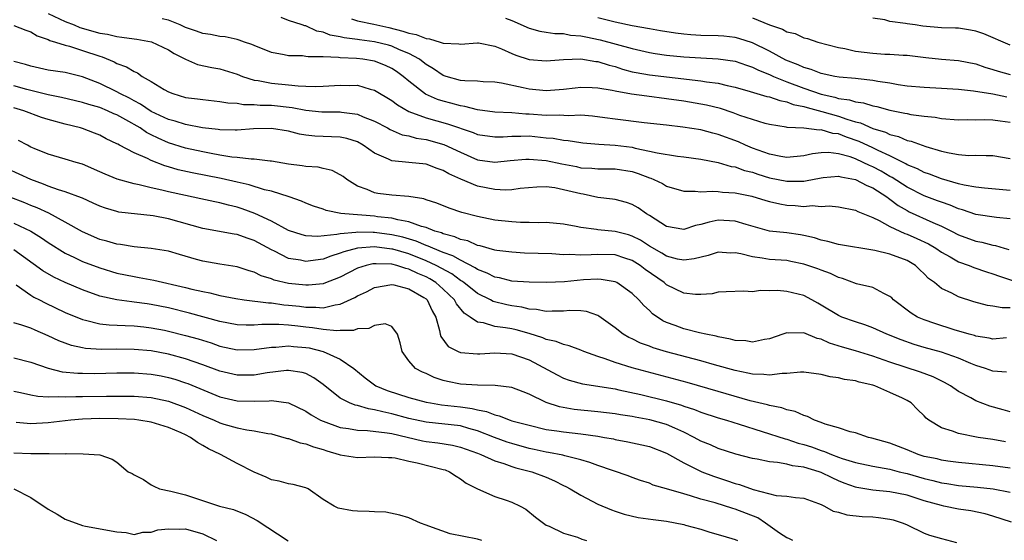
# Model space of a CAD drawing. Units: inches. Extents: x 2550000 to 2553000, y 1521000 to 1524000.
# Drawn here: x 2550188 to 2550302, y 1523781 to 1523842 of the extents above; entities that cross this region are included whole.
import ezdxf

# ---------------------------------------------------------------- set-up
doc = ezdxf.new("R2010")
doc.units = ezdxf.units.IN
doc.header["$MEASUREMENT"] = 0
doc.layers.add('LD25501521_2ft', color=102, linetype='Continuous')

msp = doc.modelspace()

# ---------------------------------------------------------------- linework, layer by layer
at = {"layer": 'LD25501521_2ft'}
for points, elevation in [([(2550191, 1523842.31), (2550193, 1523841.41), (2550194.03, 1523841), (2550194.7, 1523840.7), (2550197, 1523840.03), (2550197.9, 1523839.9), (2550199, 1523839.63), (2550199.58, 1523839.58), (2550201, 1523839.36), (2550201.33, 1523839.33), (2550203.02, 1523839.02), (2550205, 1523838.1), (2550205.67, 1523837.67), (2550206.99, 1523836.99), (2550208.4, 1523836.4), (2550210.04, 1523836.04), (2550211, 1523835.88), (2550213, 1523835.25), (2550213.63, 1523835), (2550215, 1523834.58), (2550215.47, 1523834.53), (2550217, 1523834.23), (2550219, 1523834.04), (2550220.1, 1523833.9), (2550221, 1523833.88), (2550222.18, 1523833.82), (2550223, 1523833.85), (2550225, 1523834), (2550226.04, 1523833.96), (2550227, 1523833.97), (2550228.48, 1523833.52), (2550229, 1523833.39), (2550231, 1523832.2), (2550231.68, 1523831.68), (2550233, 1523830.93), (2550235, 1523830.17), (2550237.48, 1523829.48), (2550240.47, 1523828.47), (2550241, 1523828.25), (2550243, 1523827.96), (2550243.98, 1523827.98), (2550245, 1523828.06), (2550246.05, 1523828.05), (2550247, 1523828.08), (2550249, 1523827.86), (2550249.8, 1523827.8), (2550251, 1523827.57), (2550251.54, 1523827.54), (2550253, 1523827.3), (2550253.27, 1523827.27), (2550255.11, 1523827.11), (2550257, 1523827), (2550259, 1523826.75), (2550259.35, 1523826.65), (2550261, 1523826.32), (2550261.91, 1523826.09), (2550264.28, 1523825.72), (2550265, 1523825.65), (2550267, 1523825.39), (2550269, 1523825), (2550270.53, 1523824.53), (2550271, 1523824.46), (2550272.07, 1523824.07), (2550273, 1523823.84), (2550273.63, 1523823.63), (2550275, 1523823.21), (2550277, 1523822.8), (2550279, 1523822.83), (2550279.16, 1523822.84), (2550281, 1523823.21), (2550281.22, 1523823.22), (2550283, 1523823.4), (2550283.3, 1523823.3), (2550285, 1523823.02), (2550286.3, 1523822.3), (2550287, 1523822.03), (2550288.63, 1523821), (2550288.83, 1523820.83), (2550289, 1523820.73), (2550289.97, 1523819.97), (2550291, 1523819.4), (2550291.26, 1523819.26), (2550294, 1523818), (2550295, 1523817.57), (2550296.18, 1523817), (2550297, 1523816.58), (2550299, 1523815.84), (2550299.71, 1523815.71), (2550301, 1523815.35), (2550301.31, 1523815.31), (2550302.3, 1523815), (2550302.85, 1523814.85)], 8930), ([(2550303, 1523821.73), (2550300.02, 1523821.98), (2550299, 1523822.1), (2550297.66, 1523822.34), (2550297, 1523822.51), (2550295, 1523823.07), (2550293.61, 1523823.61), (2550293, 1523823.81), (2550292.23, 1523824.23), (2550291, 1523824.73), (2550290.84, 1523824.84), (2550289, 1523825.75), (2550287.63, 1523826.37), (2550287, 1523826.69), (2550285.42, 1523827.42), (2550283.94, 1523827.94), (2550283, 1523828.31), (2550282.37, 1523828.37), (2550281, 1523828.78), (2550280.75, 1523828.75), (2550279, 1523828.97), (2550277.05, 1523829.05), (2550276.91, 1523829.09), (2550275, 1523829.4), (2550274.46, 1523829.54), (2550273, 1523829.98), (2550271.53, 1523830.47), (2550270.76, 1523830.76), (2550269.26, 1523831.26), (2550267.66, 1523831.66), (2550267, 1523831.79), (2550265, 1523832.13), (2550263, 1523832.41), (2550260.69, 1523832.69), (2550258.93, 1523832.93), (2550257, 1523833.27), (2550256.65, 1523833.35), (2550255, 1523833.64), (2550254.33, 1523833.67), (2550253, 1523833.7), (2550252.37, 1523833.63), (2550251, 1523833.46), (2550249, 1523833.32), (2550247, 1523833.52), (2550246.32, 1523833.68), (2550243.8, 1523834.2), (2550243, 1523834.32), (2550241.63, 1523834.37), (2550241, 1523834.43), (2550239.53, 1523834.47), (2550239, 1523834.54), (2550237.32, 1523835), (2550237, 1523835.1), (2550235.88, 1523835.88), (2550235, 1523836.4), (2550234.67, 1523836.67), (2550234.23, 1523837), (2550233, 1523837.67), (2550231.89, 1523838.11), (2550231, 1523838.51), (2550230.63, 1523838.63), (2550229, 1523839.03), (2550227.25, 1523839.25), (2550227, 1523839.3), (2550225.48, 1523839.48), (2550225, 1523839.59), (2550223.82, 1523839.82), (2550223, 1523840.16), (2550222.28, 1523840.28), (2550221, 1523840.87), (2550220.88, 1523840.88), (2550220.56, 1523841), (2550219, 1523841.5), (2550218.14, 1523841.86)], 8926), ([(2550187, 1523840.93), (2550188.39, 1523840.39), (2550189, 1523840.18), (2550189.74, 1523839.74), (2550191, 1523839.3), (2550191.19, 1523839.19), (2550191.84, 1523839), (2550193, 1523838.63), (2550193.49, 1523838.51), (2550195, 1523838.03), (2550197, 1523837.34), (2550197.27, 1523837.27), (2550198.69, 1523836.69), (2550199, 1523836.52), (2550200.12, 1523836.12), (2550201, 1523835.56), (2550201.4, 1523835.4), (2550201.95, 1523835), (2550203, 1523834.4), (2550204.52, 1523833.48), (2550205, 1523833.2), (2550205.52, 1523833), (2550207, 1523832.56), (2550208.39, 1523832.39), (2550209, 1523832.3), (2550211, 1523832.1), (2550211.93, 1523831.93), (2550213, 1523831.87), (2550213.74, 1523831.74), (2550215, 1523831.74), (2550215.67, 1523831.67), (2550217, 1523831.66), (2550219.4, 1523831.4), (2550221, 1523831.07), (2550222.87, 1523830.87), (2550223.14, 1523830.86), (2550225, 1523830.86), (2550225.17, 1523830.83), (2550227, 1523830.61), (2550227.69, 1523830.31), (2550229, 1523829.8), (2550230.49, 1523829), (2550230.81, 1523828.81), (2550232.22, 1523828.22), (2550233, 1523828.07), (2550233.83, 1523827.83), (2550235, 1523827.66), (2550237.08, 1523827.08), (2550239, 1523826.17), (2550241, 1523825.3), (2550243, 1523825.03), (2550244.78, 1523825.22), (2550246.62, 1523825.38), (2550247, 1523825.39), (2550249, 1523825.21), (2550250.82, 1523824.82), (2550252.5, 1523824.5), (2550253, 1523824.38), (2550254.31, 1523824.31), (2550255, 1523824.23), (2550257, 1523824.23), (2550259, 1523823.93), (2550259.71, 1523823.71), (2550261, 1523823.2), (2550261.16, 1523823.16), (2550261.53, 1523823), (2550262.52, 1523822.52), (2550263, 1523822.22), (2550265, 1523821.64), (2550266.34, 1523821.66), (2550267, 1523821.58), (2550268.34, 1523821.66), (2550269, 1523821.6), (2550269.52, 1523821.52), (2550271, 1523821.44), (2550272.94, 1523821.06), (2550274.56, 1523820.56), (2550275, 1523820.45), (2550276.17, 1523820.17), (2550277, 1523820.03), (2550277.99, 1523819.99), (2550279, 1523819.88), (2550279.97, 1523819.97), (2550281, 1523819.87), (2550281.93, 1523819.93), (2550283, 1523819.82), (2550285, 1523819.44), (2550285.27, 1523819.27), (2550287, 1523818.59), (2550287.77, 1523818.23), (2550289, 1523817.53), (2550290.73, 1523816.73), (2550291, 1523816.66), (2550292.15, 1523816.15), (2550293.5, 1523815.5), (2550294.34, 1523815), (2550295, 1523814.54), (2550296.01, 1523813.99), (2550297, 1523813.42), (2550298.22, 1523813), (2550298.77, 1523812.77), (2550300.26, 1523812.26), (2550301, 1523812.04), (2550301.75, 1523811.75), (2550303.26, 1523811.26)], 8932), ([(2550303, 1523818.42), (2550301.42, 1523818.58), (2550299, 1523818.95), (2550297.47, 1523819.47), (2550297, 1523819.59), (2550296.02, 1523820.02), (2550295, 1523820.36), (2550294.54, 1523820.54), (2550293, 1523821.1), (2550291, 1523822.11), (2550289.25, 1523823.25), (2550289, 1523823.37), (2550287.97, 1523823.97), (2550287, 1523824.49), (2550286.64, 1523824.63), (2550285.9, 1523825), (2550285, 1523825.41), (2550284.37, 1523825.63), (2550283, 1523826.01), (2550281.85, 1523826.15), (2550281, 1523826.12), (2550280, 1523826), (2550279, 1523825.76), (2550277, 1523825.57), (2550276.31, 1523825.69), (2550275, 1523825.96), (2550273, 1523826.67), (2550272.17, 1523827), (2550271.37, 1523827.37), (2550269, 1523828.26), (2550268.4, 1523828.4), (2550267, 1523828.79), (2550264.89, 1523829.11), (2550263, 1523829.31), (2550260.39, 1523829.61), (2550257, 1523830.02), (2550255.8, 1523830.2), (2550254.39, 1523830.39), (2550253, 1523830.49), (2550251.59, 1523830.41), (2550250.49, 1523830.49), (2550249, 1523830.45), (2550247, 1523830.62), (2550246.62, 1523830.62), (2550245, 1523830.76), (2550243, 1523830.85), (2550241, 1523831.12), (2550239.51, 1523831.51), (2550239, 1523831.57), (2550237.89, 1523831.89), (2550237, 1523832.11), (2550236.32, 1523832.32), (2550234.94, 1523832.94), (2550233, 1523834.45), (2550232.34, 1523835), (2550231.57, 1523835.57), (2550231, 1523835.92), (2550230.27, 1523836.27), (2550229, 1523836.77), (2550227.63, 1523837), (2550226.91, 1523837.09), (2550225, 1523837.16), (2550224.8, 1523837.2), (2550223, 1523837.26), (2550221.27, 1523837.27), (2550221, 1523837.33), (2550220.62, 1523837.38), (2550219, 1523837.38), (2550218.49, 1523837.51), (2550217, 1523837.77), (2550215, 1523838.58), (2550214.71, 1523838.71), (2550213.86, 1523839), (2550213.23, 1523839.23), (2550213, 1523839.3), (2550211.6, 1523839.6), (2550211, 1523839.66), (2550209.89, 1523839.89), (2550209, 1523839.99), (2550208.28, 1523840.28), (2550207, 1523840.71), (2550206.37, 1523841), (2550205, 1523841.54), (2550204.29, 1523841.71)], 8928), ([(2550226.3, 1523841.7), (2550227, 1523841.47), (2550228.92, 1523841.08), (2550230.68, 1523840.68), (2550232.28, 1523840.28), (2550233, 1523840.04), (2550233.86, 1523839.86), (2550235, 1523839.4), (2550235.38, 1523839.38), (2550236.63, 1523839), (2550237, 1523838.87), (2550238.81, 1523838.81), (2550239, 1523838.75), (2550241, 1523838.9), (2550241.11, 1523838.89), (2550243, 1523838.51), (2550243.8, 1523838.2), (2550245, 1523837.66), (2550245.46, 1523837.46), (2550247, 1523836.98), (2550249, 1523836.81), (2550251, 1523836.97), (2550253, 1523837.04), (2550254.75, 1523836.75), (2550255, 1523836.74), (2550256.3, 1523836.3), (2550257, 1523836.14), (2550257.85, 1523835.85), (2550259, 1523835.55), (2550259.45, 1523835.45), (2550261, 1523835.17), (2550267, 1523834.49), (2550267.64, 1523834.36), (2550269, 1523834.2), (2550270.07, 1523833.93), (2550271, 1523833.76), (2550272.75, 1523833.25), (2550274.68, 1523832.68), (2550275, 1523832.61), (2550276.18, 1523832.18), (2550277, 1523832.05), (2550277.75, 1523831.75), (2550279, 1523831.5), (2550279.37, 1523831.37), (2550281.07, 1523830.93), (2550283, 1523830.37), (2550283.97, 1523830.03), (2550285, 1523829.73), (2550285.59, 1523829.59), (2550287, 1523828.95), (2550288.5, 1523828.5), (2550289, 1523828.25), (2550290, 1523828), (2550291, 1523827.56), (2550291.47, 1523827.47), (2550293.17, 1523826.83), (2550295, 1523826.31), (2550295.91, 1523826.09), (2550297, 1523825.92), (2550298.19, 1523825.81), (2550299, 1523825.83), (2550300.22, 1523825.78), (2550301, 1523825.81), (2550303, 1523825.44)], 8924), ([(2550244.24, 1523841.76), (2550245, 1523841.49), (2550247, 1523840.62), (2550248.26, 1523840.26), (2550249, 1523840.16), (2550249.98, 1523839.98), (2550251, 1523839.98), (2550251.81, 1523839.81), (2550253, 1523839.73), (2550253.59, 1523839.59), (2550255.27, 1523839.27), (2550259, 1523838.23), (2550261, 1523837.78), (2550261.67, 1523837.67), (2550263, 1523837.48), (2550265, 1523837.28), (2550267, 1523837.15), (2550269, 1523837.06), (2550271, 1523836.78), (2550272.31, 1523836.31), (2550273, 1523836.09), (2550273.72, 1523835.72), (2550275, 1523835.21), (2550275.45, 1523835), (2550277, 1523834.38), (2550279, 1523833.63), (2550281, 1523832.94), (2550282.58, 1523832.58), (2550283, 1523832.45), (2550284.29, 1523832.29), (2550285, 1523832.05), (2550285.93, 1523831.93), (2550287, 1523831.58), (2550287.49, 1523831.49), (2550289, 1523831.07), (2550290.74, 1523830.74), (2550291, 1523830.67), (2550291.42, 1523830.58), (2550293, 1523830.37), (2550294.26, 1523830.26), (2550295, 1523830.12), (2550297, 1523829.94), (2550298.02, 1523829.98), (2550299, 1523829.95), (2550300, 1523830), (2550301, 1523829.96), (2550301.83, 1523829.83), (2550303, 1523829.68)], 8922), ([(2550302.6, 1523832.6), (2550301, 1523832.92), (2550298.73, 1523833.27), (2550297, 1523833.47), (2550295, 1523833.61), (2550293, 1523833.7), (2550291, 1523833.88), (2550289.97, 1523834.03), (2550289, 1523834.2), (2550287.58, 1523834.42), (2550287, 1523834.53), (2550285.29, 1523834.71), (2550285, 1523834.75), (2550283.08, 1523834.92), (2550282.59, 1523835), (2550281, 1523835.33), (2550279.82, 1523835.82), (2550279, 1523836.02), (2550278.34, 1523836.34), (2550276.9, 1523836.9), (2550275, 1523837.93), (2550273, 1523838.9), (2550271.42, 1523839.42), (2550271, 1523839.52), (2550269.67, 1523839.67), (2550269, 1523839.71), (2550267, 1523839.75), (2550265.83, 1523839.83), (2550265, 1523839.91), (2550264.03, 1523840.03), (2550262.3, 1523840.3), (2550261, 1523840.52), (2550259, 1523840.9), (2550257, 1523841.32), (2550255, 1523841.8)], 8920), ([(2550273, 1523841.81), (2550275, 1523841), (2550276.5, 1523840.5), (2550277, 1523840.2), (2550277.99, 1523839.99), (2550279, 1523839.5), (2550279.42, 1523839.42), (2550280.63, 1523839), (2550283, 1523838.37), (2550283.77, 1523838.23), (2550285, 1523837.93), (2550287, 1523837.69), (2550288.42, 1523837.58), (2550289, 1523837.58), (2550290.53, 1523837.47), (2550291, 1523837.46), (2550293.19, 1523837.19), (2550295, 1523837), (2550297, 1523836.85), (2550299, 1523836.47), (2550300.07, 1523836.07), (2550301, 1523835.82), (2550301.61, 1523835.61), (2550303, 1523835.22)], 8918), ([(2550303, 1523838.63), (2550299.94, 1523839.94), (2550299, 1523840.28), (2550298.4, 1523840.4), (2550297, 1523840.61), (2550296.63, 1523840.63), (2550295, 1523840.66), (2550292.85, 1523840.85), (2550291.93, 1523841), (2550291, 1523841.13), (2550290.83, 1523841.17), (2550289, 1523841.41), (2550288.41, 1523841.59), (2550287, 1523841.77)], 8916), ([(2550303, 1523808.09), (2550302.08, 1523808.08), (2550301, 1523808.27), (2550300.36, 1523808.36), (2550298.78, 1523808.78), (2550297, 1523809.36), (2550296.23, 1523809.77), (2550295, 1523810.34), (2550294.2, 1523811), (2550293.49, 1523811.49), (2550293, 1523812.02), (2550292.48, 1523812.48), (2550291.97, 1523813), (2550291, 1523813.58), (2550289, 1523814.33), (2550287.26, 1523814.74), (2550283, 1523815.46), (2550281.79, 1523815.79), (2550281, 1523815.96), (2550280.22, 1523816.22), (2550279, 1523816.5), (2550278.58, 1523816.58), (2550277, 1523816.8), (2550275, 1523817.01), (2550272.25, 1523817.75), (2550271, 1523818.15), (2550269, 1523818.26), (2550267.95, 1523818.05), (2550267, 1523817.78), (2550266.36, 1523817.64), (2550265, 1523817.19), (2550263, 1523817.52), (2550261, 1523818.8), (2550260.65, 1523819), (2550259.69, 1523819.69), (2550259, 1523820.11), (2550258.33, 1523820.33), (2550257, 1523820.67), (2550256.72, 1523820.72), (2550255, 1523820.91), (2550253.29, 1523821.29), (2550253, 1523821.32), (2550251, 1523821.82), (2550249.98, 1523822.02), (2550249, 1523822.14), (2550247.88, 1523822.12), (2550245.95, 1523821.95), (2550245, 1523821.82), (2550244.23, 1523821.77), (2550243, 1523821.83), (2550241.98, 1523822.02), (2550241, 1523822.22), (2550239.04, 1523823.04), (2550237.66, 1523823.66), (2550237, 1523824.05), (2550236.28, 1523824.28), (2550235, 1523824.79), (2550233, 1523825), (2550231, 1523825.19), (2550230.62, 1523825.38), (2550229, 1523826.06), (2550227.67, 1523827), (2550227, 1523827.37), (2550225.76, 1523827.76), (2550225, 1523827.92), (2550223.98, 1523827.98), (2550222.04, 1523828.04), (2550221, 1523828.16), (2550220.27, 1523828.27), (2550219, 1523828.62), (2550217, 1523828.95), (2550214.89, 1523828.89), (2550213, 1523828.74), (2550212.76, 1523828.76), (2550211, 1523828.78), (2550210.81, 1523828.81), (2550208.98, 1523829.02), (2550207, 1523829.39), (2550205.78, 1523829.78), (2550205, 1523829.99), (2550203, 1523830.93), (2550201.77, 1523831.77), (2550201, 1523832.15), (2550200.46, 1523832.46), (2550199.36, 1523833), (2550199, 1523833.21), (2550197, 1523834.16), (2550195, 1523834.95), (2550193, 1523835.44), (2550191, 1523835.73), (2550189, 1523836.18), (2550188.38, 1523836.38), (2550187, 1523836.75)], 8934), ([(2550302.57, 1523804.57), (2550301, 1523804.43), (2550300.55, 1523804.55), (2550299, 1523804.77), (2550298.84, 1523804.84), (2550298.22, 1523805), (2550296.48, 1523805.52), (2550294.24, 1523806.24), (2550293, 1523806.66), (2550292.23, 1523807), (2550291.46, 1523807.46), (2550289.42, 1523809), (2550289.22, 1523809.22), (2550289, 1523809.4), (2550288.28, 1523809.72), (2550287, 1523810.43), (2550285.12, 1523810.88), (2550283.47, 1523811.47), (2550283, 1523811.59), (2550282.07, 1523812.07), (2550281, 1523812.44), (2550280.61, 1523812.61), (2550279, 1523813.17), (2550277.48, 1523813.48), (2550277, 1523813.56), (2550275, 1523813.71), (2550274.14, 1523813.86), (2550273, 1523813.99), (2550271.66, 1523814.34), (2550271, 1523814.46), (2550270.45, 1523814.45), (2550269, 1523814.53), (2550267.83, 1523814.17), (2550266.23, 1523813.77), (2550265, 1523813.6), (2550264.26, 1523813.74), (2550263, 1523814.08), (2550262.44, 1523814.44), (2550261, 1523815.26), (2550259.95, 1523815.95), (2550259, 1523816.43), (2550258.57, 1523816.57), (2550257, 1523816.96), (2550255, 1523817.13), (2550254.83, 1523817.17), (2550253, 1523817.41), (2550252.46, 1523817.54), (2550251, 1523817.81), (2550249, 1523817.99), (2550248.04, 1523817.96), (2550247, 1523817.99), (2550246, 1523818), (2550245, 1523818.06), (2550243, 1523818.29), (2550241, 1523818.71), (2550239.18, 1523819.18), (2550237.67, 1523819.67), (2550236.25, 1523820.25), (2550235, 1523820.64), (2550234.74, 1523820.74), (2550233, 1523821.01), (2550231, 1523821.18), (2550229.39, 1523821.39), (2550229, 1523821.47), (2550228.15, 1523821.85), (2550227, 1523822.24), (2550225.77, 1523823), (2550225.34, 1523823.34), (2550225, 1523823.56), (2550224.07, 1523824.07), (2550223, 1523824.29), (2550222.44, 1523824.44), (2550221, 1523824.52), (2550220.59, 1523824.59), (2550219, 1523824.79), (2550217, 1523825.13), (2550216.86, 1523825.14), (2550215, 1523825.38), (2550214.63, 1523825.37), (2550213, 1523825.57), (2550212.38, 1523825.62), (2550211, 1523825.85), (2550209.97, 1523826.03), (2550209, 1523826.22), (2550207, 1523826.66), (2550205, 1523827.29), (2550203.8, 1523827.8), (2550203, 1523828.21), (2550202.46, 1523828.46), (2550201.7, 1523829), (2550200.05, 1523829.95), (2550199, 1523830.52), (2550198.65, 1523830.65), (2550197.91, 1523831), (2550197, 1523831.37), (2550195.72, 1523831.72), (2550195, 1523831.97), (2550192.56, 1523832.56), (2550191, 1523832.87), (2550188.51, 1523833.49), (2550187, 1523833.91)], 8936), ([(2550302.57, 1523800.57), (2550301, 1523800.69), (2550300.14, 1523801), (2550299, 1523801.36), (2550298.41, 1523801.59), (2550297, 1523802.2), (2550295, 1523802.9), (2550293, 1523803.46), (2550291.81, 1523803.81), (2550290.33, 1523804.33), (2550288.63, 1523805), (2550287, 1523805.76), (2550286.1, 1523806.1), (2550285, 1523806.44), (2550283.4, 1523807), (2550283, 1523807.16), (2550281, 1523808.39), (2550280.6, 1523808.6), (2550279.93, 1523809), (2550279, 1523809.5), (2550278.32, 1523809.68), (2550277, 1523809.99), (2550275.93, 1523810.07), (2550275, 1523810.03), (2550273.93, 1523810.07), (2550273, 1523809.95), (2550271.98, 1523810.02), (2550269.95, 1523809.95), (2550269, 1523809.88), (2550268.3, 1523809.7), (2550267, 1523809.63), (2550266.38, 1523809.62), (2550265, 1523809.78), (2550263, 1523810.75), (2550262.71, 1523811), (2550260.52, 1523812.52), (2550259.92, 1523813), (2550259, 1523813.58), (2550258.15, 1523813.85), (2550257, 1523814.25), (2550255, 1523814.29), (2550254.23, 1523814.23), (2550253, 1523814.2), (2550251.73, 1523814.27), (2550251, 1523814.25), (2550249.66, 1523814.34), (2550246.45, 1523814.45), (2550245, 1523814.53), (2550243.24, 1523814.76), (2550243, 1523814.8), (2550241.29, 1523815.29), (2550241, 1523815.34), (2550239.85, 1523815.85), (2550239, 1523816.03), (2550238.35, 1523816.35), (2550237, 1523816.68), (2550236.79, 1523816.79), (2550236.03, 1523817), (2550235, 1523817.4), (2550234.46, 1523817.54), (2550233, 1523818.08), (2550231.7, 1523818.3), (2550231, 1523818.49), (2550229.33, 1523818.67), (2550229, 1523818.72), (2550225.55, 1523819), (2550225.06, 1523819.06), (2550223.38, 1523819.38), (2550223, 1523819.55), (2550221.89, 1523819.89), (2550221, 1523820.26), (2550220.5, 1523820.5), (2550219.06, 1523821), (2550217, 1523821.64), (2550216.18, 1523821.82), (2550214.39, 1523822.39), (2550213, 1523822.69), (2550211.14, 1523823.14), (2550207.78, 1523823.78), (2550206.14, 1523824.14), (2550205, 1523824.48), (2550204.59, 1523824.59), (2550203, 1523825.21), (2550202.56, 1523825.44), (2550201, 1523826.11), (2550199.32, 1523827), (2550199.1, 1523827.1), (2550199, 1523827.17), (2550197.75, 1523827.75), (2550197, 1523828.16), (2550196.4, 1523828.4), (2550195, 1523828.93), (2550194.77, 1523829), (2550193, 1523829.43), (2550191, 1523829.97), (2550190.22, 1523830.22), (2550188.16, 1523831), (2550187, 1523831.34)], 8938), ([(2550303, 1523795.97), (2550302.2, 1523796.2), (2550300.64, 1523796.64), (2550299, 1523797.25), (2550298.41, 1523797.59), (2550297, 1523798.34), (2550296.05, 1523799), (2550295.37, 1523799.37), (2550294.03, 1523800.03), (2550292.58, 1523800.58), (2550289, 1523801.76), (2550287, 1523802.45), (2550285, 1523803.06), (2550283.49, 1523803.49), (2550281.97, 1523803.97), (2550281, 1523804.43), (2550280.52, 1523804.52), (2550279, 1523805.15), (2550277.14, 1523805.14), (2550277, 1523805.16), (2550276.87, 1523805.13), (2550276.54, 1523805), (2550275, 1523804.48), (2550274.4, 1523804.4), (2550273, 1523804.09), (2550272.22, 1523804.22), (2550271, 1523804.27), (2550270.44, 1523804.44), (2550269, 1523804.7), (2550268.77, 1523804.77), (2550267.59, 1523805), (2550266.83, 1523805.17), (2550265, 1523805.62), (2550263.99, 1523806.01), (2550263, 1523806.36), (2550262.56, 1523806.56), (2550261.38, 1523807.38), (2550261, 1523807.77), (2550260.35, 1523808.35), (2550259.78, 1523809), (2550259, 1523809.74), (2550257.21, 1523811), (2550257, 1523811.1), (2550255.38, 1523811.38), (2550255, 1523811.4), (2550253.32, 1523811.32), (2550251.11, 1523811.11), (2550249.02, 1523811.02), (2550247, 1523811.05), (2550245, 1523811.19), (2550243.56, 1523811.56), (2550243, 1523811.64), (2550242.11, 1523812.11), (2550241, 1523812.54), (2550240.73, 1523812.73), (2550239, 1523813.6), (2550238.12, 1523814.12), (2550237, 1523814.5), (2550235.79, 1523815), (2550235.26, 1523815.26), (2550235, 1523815.33), (2550233.83, 1523815.83), (2550232.28, 1523816.28), (2550231, 1523816.57), (2550229, 1523816.84), (2550228.83, 1523816.83), (2550227, 1523816.88), (2550226.84, 1523816.84), (2550225, 1523816.7), (2550224.61, 1523816.61), (2550222.39, 1523816.39), (2550221, 1523816.46), (2550220.56, 1523816.56), (2550219, 1523817.07), (2550217, 1523818.15), (2550215.05, 1523819.05), (2550213.58, 1523819.58), (2550213, 1523819.77), (2550212, 1523820), (2550211, 1523820.29), (2550210.4, 1523820.4), (2550208.77, 1523820.77), (2550207, 1523821.13), (2550205, 1523821.56), (2550204.25, 1523821.75), (2550203, 1523822.03), (2550201.61, 1523822.39), (2550201, 1523822.51), (2550199.04, 1523823.04), (2550197.62, 1523823.62), (2550197, 1523823.91), (2550195, 1523824.8), (2550194.28, 1523825), (2550193, 1523825.39), (2550191, 1523825.97), (2550189.38, 1523826.62), (2550189, 1523826.78), (2550188.58, 1523827), (2550187.55, 1523827.55)], 8940), ([(2550302.47, 1523792.47), (2550301, 1523792.75), (2550299.28, 1523793), (2550297, 1523793.43), (2550296.28, 1523793.72), (2550295, 1523794.1), (2550293.54, 1523795), (2550293.24, 1523795.24), (2550293, 1523795.5), (2550292.23, 1523796.23), (2550291.46, 1523797), (2550291, 1523797.28), (2550290.46, 1523797.54), (2550289, 1523798.22), (2550287.23, 1523799), (2550287, 1523799.07), (2550285.42, 1523799.42), (2550285, 1523799.56), (2550283.72, 1523799.72), (2550283, 1523799.92), (2550282.03, 1523800.03), (2550281, 1523800.31), (2550279, 1523800.57), (2550278.59, 1523800.59), (2550277, 1523800.42), (2550276.44, 1523800.44), (2550275, 1523800.23), (2550274.33, 1523800.33), (2550273, 1523800.35), (2550272.48, 1523800.48), (2550271, 1523800.76), (2550268.57, 1523801.43), (2550267, 1523801.89), (2550263, 1523802.95), (2550261.43, 1523803.43), (2550261, 1523803.6), (2550259.97, 1523803.97), (2550259, 1523804.45), (2550258.61, 1523804.61), (2550257.95, 1523805), (2550257, 1523805.73), (2550255.11, 1523807.11), (2550255, 1523807.16), (2550253.66, 1523807.66), (2550253, 1523807.74), (2550251.75, 1523807.75), (2550251, 1523807.67), (2550249.69, 1523807.69), (2550249, 1523807.63), (2550247.86, 1523807.86), (2550247, 1523807.91), (2550246.13, 1523808.13), (2550245, 1523808.3), (2550244.41, 1523808.41), (2550242.82, 1523808.82), (2550242.5, 1523809), (2550241, 1523809.72), (2550239.4, 1523811), (2550239.17, 1523811.17), (2550239, 1523811.26), (2550238.01, 1523812.01), (2550236.16, 1523813), (2550235, 1523813.54), (2550233, 1523814.34), (2550231.12, 1523814.88), (2550231, 1523814.91), (2550229, 1523815.15), (2550227, 1523815), (2550225.41, 1523814.59), (2550225, 1523814.42), (2550223.9, 1523814.1), (2550223, 1523813.75), (2550221.54, 1523813.54), (2550221, 1523813.48), (2550220.39, 1523813.61), (2550219, 1523813.82), (2550217.34, 1523814.66), (2550217, 1523814.81), (2550215, 1523815.91), (2550214.17, 1523816.17), (2550213, 1523816.6), (2550212.64, 1523816.64), (2550209, 1523817.3), (2550205, 1523818.44), (2550203.22, 1523818.78), (2550199.22, 1523819.22), (2550199, 1523819.27), (2550197.66, 1523819.66), (2550197, 1523819.89), (2550196.26, 1523820.26), (2550195, 1523820.82), (2550194.88, 1523820.88), (2550193, 1523821.58), (2550192.19, 1523821.81), (2550191, 1523822.24), (2550190.47, 1523822.47), (2550188.97, 1523823), (2550186.26, 1523824.26)], 8942), ([(2550303, 1523789.43), (2550301, 1523789.7), (2550297, 1523790.08), (2550295.76, 1523790.24), (2550295, 1523790.35), (2550294.49, 1523790.49), (2550293, 1523790.79), (2550292.29, 1523791), (2550291, 1523791.53), (2550289, 1523792.32), (2550286.91, 1523792.91), (2550286.5, 1523793), (2550285, 1523793.51), (2550284.37, 1523793.63), (2550283, 1523794.09), (2550281.47, 1523794.53), (2550281, 1523794.72), (2550280.23, 1523795), (2550279.42, 1523795.42), (2550279, 1523795.53), (2550277.99, 1523795.99), (2550277, 1523796.21), (2550276.42, 1523796.42), (2550275, 1523796.69), (2550274.77, 1523796.77), (2550272.74, 1523797.26), (2550269, 1523798.33), (2550265.39, 1523799.39), (2550259, 1523801.1), (2550257, 1523801.7), (2550255.87, 1523802.13), (2550255, 1523802.39), (2550253.35, 1523803), (2550253, 1523803.16), (2550251.66, 1523803.66), (2550251, 1523803.79), (2550250.16, 1523804.16), (2550249, 1523804.38), (2550248.58, 1523804.58), (2550247, 1523805.09), (2550245.5, 1523805.5), (2550245, 1523805.61), (2550244.24, 1523805.76), (2550243, 1523805.91), (2550241.68, 1523806.32), (2550241, 1523806.41), (2550240.15, 1523807), (2550239.45, 1523807.45), (2550238.54, 1523808.54), (2550238.31, 1523809), (2550237, 1523810.26), (2550236.15, 1523811), (2550235.44, 1523811.44), (2550235, 1523811.67), (2550234.05, 1523812.05), (2550233, 1523812.57), (2550232.64, 1523812.64), (2550231.59, 1523813), (2550231, 1523813.15), (2550229.19, 1523813.19), (2550229, 1523813.21), (2550228.8, 1523813.2), (2550228.01, 1523813), (2550227, 1523812.67), (2550225, 1523811.64), (2550223.1, 1523810.9), (2550223, 1523810.87), (2550221.31, 1523810.69), (2550221, 1523810.69), (2550219, 1523810.9), (2550217.3, 1523811.3), (2550217, 1523811.43), (2550215.8, 1523811.8), (2550215, 1523812.23), (2550214.39, 1523812.39), (2550213, 1523812.86), (2550211, 1523813.14), (2550209, 1523813.49), (2550208.29, 1523813.71), (2550206.28, 1523814.28), (2550205, 1523814.67), (2550203, 1523814.98), (2550201, 1523815.15), (2550199.43, 1523815.43), (2550199, 1523815.47), (2550197.83, 1523815.83), (2550197, 1523816.04), (2550195, 1523816.91), (2550193, 1523818.05), (2550191.08, 1523819.08), (2550189.72, 1523819.72), (2550189, 1523819.99), (2550188.29, 1523820.29), (2550186.48, 1523821)], 8944), ([(2550187, 1523817.93), (2550188.98, 1523816.98), (2550190.22, 1523816.22), (2550191, 1523815.69), (2550193, 1523814.43), (2550194.07, 1523813.93), (2550195, 1523813.47), (2550197, 1523812.71), (2550199, 1523812.12), (2550201, 1523811.7), (2550201.61, 1523811.61), (2550203.29, 1523811.29), (2550207, 1523810.45), (2550207.74, 1523810.26), (2550209, 1523809.97), (2550209.82, 1523809.82), (2550211, 1523809.51), (2550212.85, 1523809.15), (2550213.81, 1523809), (2550216.64, 1523808.64), (2550217, 1523808.64), (2550218.43, 1523808.43), (2550219, 1523808.39), (2550220.25, 1523808.25), (2550221, 1523808.15), (2550222.16, 1523808.16), (2550223, 1523808.08), (2550224.42, 1523808.42), (2550225, 1523808.49), (2550226.71, 1523809.29), (2550227, 1523809.47), (2550228.05, 1523809.95), (2550229, 1523810.45), (2550231, 1523810.79), (2550231.26, 1523810.74), (2550233, 1523810.29), (2550234.73, 1523809.28), (2550235, 1523809.11), (2550235.12, 1523809), (2550235.72, 1523807.72), (2550236.12, 1523807), (2550236.57, 1523805.43), (2550236.64, 1523805), (2550236.72, 1523804.72), (2550237.59, 1523803.59), (2550238.73, 1523803), (2550239, 1523802.89), (2550241, 1523802.71), (2550241.27, 1523802.73), (2550243, 1523802.82), (2550245, 1523802.71), (2550247, 1523802.02), (2550250.26, 1523800.26), (2550251, 1523799.88), (2550251.65, 1523799.65), (2550253.21, 1523799.21), (2550257, 1523798.63), (2550257.46, 1523798.54), (2550260.02, 1523797.98), (2550263, 1523797.24), (2550264.74, 1523796.74), (2550265, 1523796.64), (2550266.24, 1523796.24), (2550267, 1523795.93), (2550269, 1523795.28), (2550269.98, 1523795), (2550271.45, 1523794.55), (2550276.81, 1523792.81), (2550277, 1523792.78), (2550278.34, 1523792.34), (2550279, 1523792.17), (2550279.88, 1523791.88), (2550281, 1523791.47), (2550281.37, 1523791.37), (2550282.21, 1523791), (2550283, 1523790.71), (2550283.45, 1523790.55), (2550285, 1523790.08), (2550287, 1523789.65), (2550289, 1523789.28), (2550290.08, 1523789), (2550290.82, 1523788.82), (2550291, 1523788.78), (2550293, 1523788.22), (2550293.99, 1523787.99), (2550295, 1523787.71), (2550295.63, 1523787.63), (2550297, 1523787.4), (2550299.21, 1523787.21), (2550301.02, 1523787.02), (2550303, 1523786.62)], 8946), ([(2550303.14, 1523783.14), (2550301, 1523783.84), (2550300.1, 1523784.1), (2550298.44, 1523784.44), (2550297, 1523784.63), (2550295.28, 1523785), (2550295, 1523785.05), (2550293, 1523785.62), (2550291, 1523786.26), (2550289, 1523786.67), (2550287, 1523786.87), (2550285.16, 1523787.16), (2550285, 1523787.2), (2550283.67, 1523787.67), (2550283, 1523787.94), (2550282.27, 1523788.27), (2550281, 1523788.91), (2550280.75, 1523789), (2550279, 1523789.53), (2550277.68, 1523789.68), (2550277, 1523789.88), (2550275.91, 1523790.09), (2550275, 1523790.15), (2550273.54, 1523790.46), (2550273, 1523790.54), (2550271.05, 1523791.05), (2550269, 1523791.71), (2550268.11, 1523792.11), (2550267, 1523792.57), (2550266.23, 1523793), (2550265, 1523793.61), (2550263.95, 1523794.05), (2550263, 1523794.49), (2550261.04, 1523795.04), (2550259.34, 1523795.34), (2550259, 1523795.42), (2550257.62, 1523795.62), (2550257, 1523795.74), (2550255, 1523795.98), (2550252.24, 1523796.24), (2550250.54, 1523796.54), (2550249, 1523797.06), (2550247, 1523798.04), (2550246.29, 1523798.29), (2550245, 1523798.81), (2550243.05, 1523799.05), (2550241, 1523799.06), (2550239, 1523799.18), (2550237.49, 1523799.49), (2550237, 1523799.62), (2550235.95, 1523799.95), (2550235, 1523800.41), (2550234.57, 1523800.57), (2550233.75, 1523801), (2550233, 1523801.92), (2550232.21, 1523803), (2550231.98, 1523803.98), (2550231.67, 1523805), (2550231, 1523805.9), (2550230.22, 1523806.22), (2550229, 1523806.03), (2550228.34, 1523805.66), (2550227, 1523805.61), (2550226.56, 1523805.44), (2550225, 1523805.42), (2550224.62, 1523805.38), (2550223, 1523805.54), (2550221.76, 1523805.76), (2550221, 1523805.82), (2550220.06, 1523805.94), (2550219, 1523806.06), (2550217.86, 1523806.14), (2550215.87, 1523806.13), (2550215, 1523806.06), (2550214.06, 1523806.06), (2550213, 1523806.11), (2550211, 1523806.49), (2550207.46, 1523807.46), (2550205, 1523808.06), (2550203, 1523808.46), (2550202.52, 1523808.52), (2550201, 1523808.74), (2550200.75, 1523808.75), (2550198.99, 1523808.99), (2550197, 1523809.44), (2550195, 1523810.16), (2550193, 1523811), (2550191.65, 1523811.65), (2550190.39, 1523812.39), (2550187, 1523814.81)], 8948), ([(2550187.26, 1523810.74), (2550189, 1523809.54), (2550189.33, 1523809.33), (2550189.98, 1523809), (2550190.64, 1523808.64), (2550193, 1523807.54), (2550195, 1523806.71), (2550195.35, 1523806.65), (2550197, 1523806.22), (2550198.09, 1523806.09), (2550199.97, 1523806.03), (2550201, 1523805.97), (2550202.15, 1523805.85), (2550203, 1523805.76), (2550204.54, 1523805.46), (2550205, 1523805.37), (2550207, 1523804.87), (2550208.45, 1523804.45), (2550209.98, 1523803.98), (2550211, 1523803.62), (2550213, 1523803.19), (2550215, 1523803.21), (2550217, 1523803.48), (2550217.49, 1523803.49), (2550219, 1523803.63), (2550219.56, 1523803.56), (2550221, 1523803.47), (2550221.4, 1523803.4), (2550223, 1523803), (2550225, 1523802.08), (2550226.58, 1523801), (2550227.91, 1523799.91), (2550229.16, 1523799), (2550230.46, 1523798.46), (2550233, 1523797.65), (2550235, 1523797.1), (2550235.53, 1523797), (2550236.8, 1523796.8), (2550239, 1523796.55), (2550240.37, 1523796.37), (2550241, 1523796.2), (2550242.02, 1523796.02), (2550243, 1523795.62), (2550243.52, 1523795.51), (2550244.8, 1523795), (2550245, 1523794.94), (2550247, 1523794.4), (2550249, 1523793.93), (2550250.23, 1523793.77), (2550251, 1523793.64), (2550253, 1523793.42), (2550255, 1523793.13), (2550255.78, 1523793), (2550256.81, 1523792.81), (2550257, 1523792.76), (2550258.49, 1523792.49), (2550260.13, 1523792.13), (2550261, 1523791.92), (2550263, 1523791.14), (2550265, 1523790.03), (2550267.11, 1523789), (2550268.47, 1523788.47), (2550269.99, 1523787.99), (2550271, 1523787.62), (2550271.5, 1523787.5), (2550273.07, 1523786.93), (2550275.75, 1523786.25), (2550277, 1523786.15), (2550278, 1523786), (2550279, 1523785.91), (2550280.68, 1523785.32), (2550281, 1523785.19), (2550281.39, 1523785), (2550282.41, 1523784.41), (2550283, 1523784.29), (2550283.97, 1523783.97), (2550285.79, 1523783.79), (2550287, 1523783.74), (2550287.69, 1523783.69), (2550289, 1523783.48), (2550289.39, 1523783.39), (2550290.55, 1523783), (2550291, 1523782.82), (2550293, 1523781.86), (2550293.62, 1523781.62), (2550295, 1523781.22), (2550296.76, 1523780.76)], 8950), ([(2550277.69, 1523781), (2550277.23, 1523781.23), (2550277, 1523781.3), (2550276.16, 1523781.84), (2550274.52, 1523783), (2550273.62, 1523783.62), (2550271, 1523784.66), (2550270.72, 1523784.72), (2550268.64, 1523785.36), (2550267, 1523785.81), (2550265.79, 1523786.21), (2550265, 1523786.42), (2550263, 1523787.01), (2550261.45, 1523787.45), (2550261, 1523787.65), (2550259.98, 1523787.98), (2550259, 1523788.33), (2550258.52, 1523788.52), (2550255, 1523789.72), (2550254.08, 1523790.08), (2550253, 1523790.38), (2550251.16, 1523790.84), (2550250.92, 1523790.92), (2550249.24, 1523791.24), (2550249, 1523791.27), (2550247.6, 1523791.6), (2550247, 1523791.72), (2550245, 1523792.27), (2550244.45, 1523792.45), (2550242.98, 1523792.98), (2550241, 1523793.77), (2550239.96, 1523794.04), (2550239, 1523794.33), (2550235, 1523794.76), (2550233, 1523795.2), (2550231, 1523795.75), (2550229.95, 1523795.95), (2550229, 1523796.22), (2550228.3, 1523796.3), (2550227, 1523796.69), (2550226.74, 1523796.74), (2550226.08, 1523797), (2550225, 1523797.55), (2550223, 1523799.15), (2550221.94, 1523799.94), (2550221, 1523800.41), (2550220.56, 1523800.56), (2550219, 1523800.76), (2550218.76, 1523800.76), (2550216.49, 1523800.49), (2550215, 1523800.25), (2550213, 1523800.23), (2550211, 1523800.69), (2550209, 1523801.45), (2550207, 1523802.15), (2550205, 1523802.69), (2550203, 1523803.06), (2550201, 1523803.23), (2550199, 1523803.25), (2550197.23, 1523803.23), (2550195.35, 1523803.35), (2550195, 1523803.41), (2550193.7, 1523803.7), (2550192.23, 1523804.23), (2550191, 1523804.83), (2550189.47, 1523805.47), (2550189, 1523805.69), (2550187.94, 1523806.06), (2550187, 1523806.32)], 8952), ([(2550187, 1523802.26), (2550189, 1523801.73), (2550191, 1523801.05), (2550192.64, 1523800.64), (2550194.46, 1523800.46), (2550195, 1523800.45), (2550196.44, 1523800.44), (2550199, 1523800.49), (2550201, 1523800.5), (2550203, 1523800.36), (2550204.15, 1523800.15), (2550205, 1523799.98), (2550205.76, 1523799.76), (2550207, 1523799.36), (2550207.27, 1523799.27), (2550211, 1523797.72), (2550213, 1523797.24), (2550215, 1523797.2), (2550216.74, 1523797.26), (2550217, 1523797.3), (2550219, 1523797.03), (2550221, 1523796.03), (2550221.61, 1523795.61), (2550222.72, 1523795), (2550223, 1523794.87), (2550225, 1523794.16), (2550225.96, 1523794.04), (2550227, 1523793.84), (2550228.19, 1523793.81), (2550230.47, 1523793.53), (2550231, 1523793.43), (2550234.59, 1523792.59), (2550235, 1523792.52), (2550236.36, 1523792.36), (2550238.09, 1523792.09), (2550239, 1523791.87), (2550241, 1523791.15), (2550241.37, 1523791), (2550243, 1523790.26), (2550244.05, 1523789.95), (2550245, 1523789.61), (2550245.46, 1523789.46), (2550247.3, 1523789), (2550249, 1523788.35), (2550249.95, 1523787.95), (2550251, 1523787.4), (2550251.28, 1523787.28), (2550251.79, 1523787), (2550253, 1523786.26), (2550255, 1523785.24), (2550256.57, 1523784.57), (2550257, 1523784.42), (2550258.07, 1523784.07), (2550259.69, 1523783.69), (2550261.43, 1523783.43), (2550263, 1523783.23), (2550265, 1523782.85), (2550265.22, 1523782.78), (2550267, 1523782.3), (2550268.04, 1523781.96), (2550269.55, 1523781.55), (2550271, 1523781.13), (2550271.27, 1523781)], 8954), ([(2550187, 1523798.36), (2550187.78, 1523798.22), (2550189, 1523797.93), (2550189.78, 1523797.78), (2550191, 1523797.73), (2550192.24, 1523797.76), (2550193, 1523797.7), (2550194.24, 1523797.76), (2550195, 1523797.75), (2550197.8, 1523797.8), (2550201, 1523797.79), (2550203, 1523797.64), (2550205, 1523797.22), (2550207, 1523796.48), (2550209, 1523795.56), (2550210.33, 1523795), (2550211, 1523794.69), (2550211.45, 1523794.55), (2550213, 1523794.11), (2550214.13, 1523793.87), (2550215, 1523793.77), (2550216.56, 1523793.44), (2550217, 1523793.39), (2550218.45, 1523793), (2550218.87, 1523792.87), (2550219, 1523792.85), (2550220.36, 1523792.36), (2550221, 1523792.26), (2550221.9, 1523791.9), (2550223, 1523791.58), (2550223.43, 1523791.43), (2550224.89, 1523791), (2550225, 1523790.96), (2550227, 1523790.66), (2550229, 1523790.75), (2550230.64, 1523790.64), (2550231, 1523790.65), (2550231.4, 1523790.6), (2550233, 1523790.22), (2550233.97, 1523790.03), (2550237, 1523789.27), (2550237.21, 1523789.21), (2550237.73, 1523789), (2550238.49, 1523788.49), (2550239, 1523788.17), (2550239.68, 1523787.68), (2550241, 1523787), (2550243, 1523786.13), (2550244.31, 1523785.69), (2550245, 1523785.44), (2550245.94, 1523785), (2550246.63, 1523784.63), (2550247.73, 1523783.73), (2550249, 1523782.79), (2550249.35, 1523782.65), (2550251, 1523781.83), (2550252.63, 1523781.37), (2550253.15, 1523781.14), (2550253.69, 1523781)], 8956), ([(2550241.48, 1523781), (2550241, 1523781.14), (2550237.79, 1523781.79), (2550235.32, 1523782.68), (2550235, 1523782.77), (2550234.35, 1523783), (2550233, 1523783.62), (2550231.96, 1523783.96), (2550230.3, 1523784.3), (2550229, 1523784.32), (2550228.38, 1523784.38), (2550227, 1523784.41), (2550226.44, 1523784.44), (2550224.77, 1523784.77), (2550224.3, 1523785), (2550223, 1523785.78), (2550221.26, 1523787), (2550221, 1523787.14), (2550219.51, 1523787.51), (2550219, 1523787.6), (2550217.91, 1523787.91), (2550217, 1523788.06), (2550216.37, 1523788.37), (2550215, 1523788.93), (2550213, 1523789.94), (2550211.07, 1523791), (2550209.66, 1523791.66), (2550209, 1523792.07), (2550208.39, 1523792.39), (2550207.59, 1523793), (2550207, 1523793.29), (2550206.47, 1523793.53), (2550205, 1523794.16), (2550203, 1523794.77), (2550201.57, 1523795), (2550201.06, 1523795.06), (2550199.17, 1523795.17), (2550197, 1523795.2), (2550195, 1523795.12), (2550193.63, 1523795), (2550191, 1523794.7), (2550189, 1523794.58), (2550187.29, 1523794.71)], 8958), ([(2550187, 1523791.2), (2550189, 1523791.12), (2550189.13, 1523791.13), (2550191, 1523791.12), (2550191.13, 1523791.13), (2550193, 1523791.1), (2550193.11, 1523791.11), (2550195.09, 1523791.09), (2550197, 1523790.98), (2550198.46, 1523790.46), (2550199, 1523790.1), (2550200.33, 1523789), (2550200.78, 1523788.78), (2550201, 1523788.63), (2550202.09, 1523788.09), (2550203, 1523787.47), (2550203.3, 1523787.3), (2550203.96, 1523787), (2550205.27, 1523786.73), (2550207, 1523786.31), (2550210.96, 1523785), (2550212.59, 1523784.59), (2550214.01, 1523784.01), (2550215.32, 1523783.32), (2550218.94, 1523780.94)], 8960), ([(2550187.02, 1523787.02), (2550189, 1523785.99), (2550191, 1523784.64), (2550192.05, 1523784.05), (2550193, 1523783.47), (2550195, 1523782.74), (2550195.35, 1523782.65), (2550199, 1523781.99), (2550200.09, 1523781.91), (2550201, 1523781.7), (2550202.03, 1523781.97), (2550203, 1523781.95), (2550203.77, 1523782.23), (2550205, 1523782.37), (2550206.3, 1523782.3), (2550207, 1523782.35), (2550209, 1523781.77), (2550210.59, 1523781)], 8962)]:
    msp.add_lwpolyline(points, dxfattribs=dict(at, elevation=elevation))

doc.saveas('drawing.dxf')
